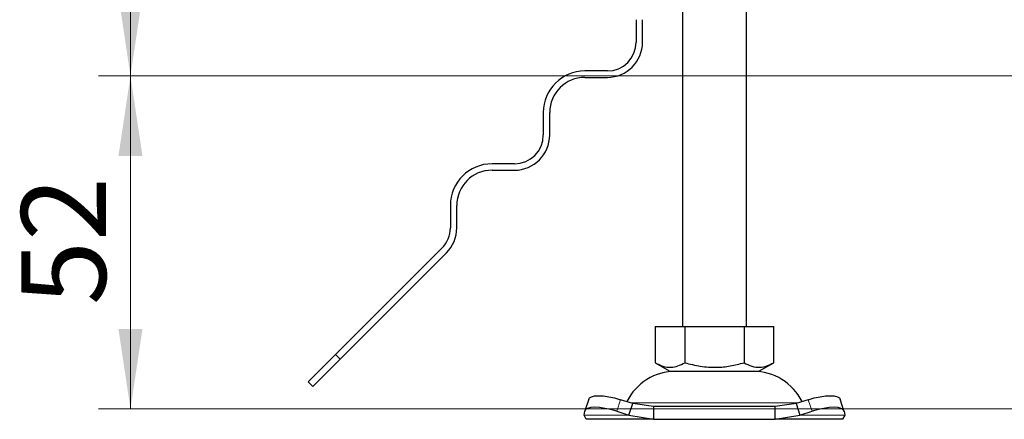
# Model space of a CAD drawing. Units: millimetres. Extents: x 0 to 420, y 0 to 297.
# Drawn here: x 246 to 277, y 221 to 234 of the extents above; entities that cross this region are included whole.
import ezdxf

# ---------------------------------------------------------------- set-up
doc = ezdxf.new("R2010")
doc.units = ezdxf.units.MM
doc.styles.add('SLDTEXTSTYLE0', font='TXT', dxfattribs={"width": 0.605})
doc.dimstyles.new('SLDDIMSTYLE0', dxfattribs={"dimtxt": 2.568319, "dimasz": 2.5, "dimexe": 0, "dimexo": 0.0625, "dimgap": 0.64208, "dimtad": 1, "dimlfac": 5, "dimrnd": 1e-09, "dimzin": 12, "dimdsep": 46, "dimtxsty": 'SLDTEXTSTYLE0', "dimsah": 1, "dimcen": 0.09, "dimadec": 0, "dimazin": 3, "dimtfac": 1, "dimtdec": 3, "dimtofl": 0, "dimtmove": 0, "dimatfit": 3, "dimfxl": 0, "dimfrac": 2, "dimtolj": 1, "dimtzin": 12, "dimarcsym": 0})
doc.dimstyles.new('SLDDIMSTYLE2', dxfattribs={"dimtxt": 2.568319, "dimasz": 2.5, "dimexe": 0, "dimexo": 0.0625, "dimgap": 0.64208, "dimtad": 1, "dimdec": 1, "dimlfac": 5, "dimrnd": 1e-09, "dimzin": 12, "dimdsep": 46, "dimtxsty": 'SLDTEXTSTYLE0', "dimsah": 1, "dimcen": 0.09, "dimadec": 0, "dimazin": 3, "dimtfac": 1, "dimtdec": 3, "dimtofl": 0, "dimtmove": 0, "dimatfit": 3, "dimfxl": 0, "dimfrac": 2, "dimtolj": 1, "dimtzin": 12, "dimarcsym": 0})

# ---------------------------------------------------------------- blocks, each defined once
blk = doc.blocks.new('_D_10')
at = {"color": 7, "linetype": 'Continuous', "lineweight": 0}
for p, q in [((306.661, 232.117), (248.439, 232.117)), ((249.439, 221.717), (249.439, 232.117)), ((306.771, 221.717), (248.439, 221.717))]:
    blk.add_line(p, q, dxfattribs=at)
at = {"color": 7, "linetype": 'Continuous', "lineweight": 18}
for points in [[(249.439, 232.117), (249.064, 229.617), (249.814, 229.617)], [(249.439, 221.717), (249.814, 224.217), (249.064, 224.217)]]:
    blk.add_solid(points, dxfattribs=at)
at = {"color": 7, "linetype": 'Continuous', "lineweight": 18, "insert": (246.028, 224.958), "char_height": 2.6458, "attachment_point": 1, "rotation": 90, "style": 'SLDTEXTSTYLE0'}
blk.add_mtext('52', dxfattribs=at)
blk = doc.blocks.new('_D_11')
at = {"color": 7, "linetype": 'Continuous', "lineweight": 0}
for p, q in [((271.821, 247.285), (248.439, 247.285)), ((249.439, 232.117), (249.439, 247.285)), ((306.661, 232.117), (248.439, 232.117))]:
    blk.add_line(p, q, dxfattribs=at)
at = {"color": 7, "linetype": 'Continuous', "lineweight": 18}
for points in [[(249.439, 247.285), (249.064, 244.785), (249.814, 244.785)], [(249.439, 232.117), (249.814, 234.617), (249.064, 234.617)]]:
    blk.add_solid(points, dxfattribs=at)
at = {"color": 7, "linetype": 'Continuous', "lineweight": 18, "insert": (246.028, 236.271), "char_height": 2.6458, "attachment_point": 1, "rotation": 90, "style": 'SLDTEXTSTYLE0'}
blk.add_mtext('75.8', dxfattribs=at)

msp = doc.modelspace()

# ---------------------------------------------------------------- hatches: boundary and pattern name
at = {"linetype": 'Continuous', "lineweight": 18}
h = msp.add_hatch(dxfattribs=at)
h.set_pattern_fill('DIN 201 Stahl und Stahlguss', style=0, pattern_type=2)
h.set_pattern_definition([(45, (0, 0), (-13.4704, 13.4704), []), (45, (4.49, 0), (-13.4704, 13.4704), []), (45, (8.98, 0), (-13.4704, 13.4704), []), (45, (13.47, 0), (-13.4704, 13.4704), [])])
edge = h.paths.add_edge_path(flags=0)
edge.add_line((271.9416, 246.9851), (273.1416, 246.9432))
edge.add_arc((273.1207, 246.3436), 0.6, 0, 88, ccw=False)
edge.add_line((273.7207, 246.3436), (273.7207, 241.7421))
edge.add_arc((274.6207, 241.7421), 0.9, 180, 268)
edge.add_line((274.5893, 240.8427), (276.1416, 240.7884))
edge.add_arc((276.1207, 240.1888), 0.6, 0, 88, ccw=False)
edge.add_line((276.7207, 240.1888), (276.7207, 239.5058))
edge.add_ellipse((279.0207, 239.5058), major_axis=(0, 2.3), ratio=0.9999904, start_angle=90, end_angle=175.00005)
edge.add_line((278.8202, 237.2146), (304.5207, 234.9661))
edge.add_line((304.5207, 234.9661), (304.5207, 233.1175))
edge.add_line((304.5207, 233.1175), (306.8207, 233.1175))
edge.add_line((306.8207, 233.1175), (306.8207, 232.1175))
edge.add_line((306.8207, 232.1175), (307.1207, 232.1175))
edge.add_line((307.1207, 232.1175), (307.1207, 233.4175))
edge.add_line((307.1207, 233.4175), (304.8207, 233.4175))
edge.add_line((304.8207, 233.4175), (304.8207, 235.241))
edge.add_line((304.8207, 235.241), (278.8464, 237.5134))
edge.add_ellipse((279.0207, 239.5058), major_axis=(0, 2), ratio=0.9999904, start_angle=90, end_angle=175.00005, ccw=False)
edge.add_line((277.0207, 239.5058), (277.0207, 240.1888))
edge.add_arc((276.1207, 240.1888), 0.9, 360, 448)
edge.add_line((276.1521, 241.0883), (274.5998, 241.1425))
edge.add_arc((274.6207, 241.7421), 0.6, 180, 268, ccw=False)
edge.add_line((274.0207, 241.7421), (274.0207, 246.3436))
edge.add_arc((273.1207, 246.3436), 0.9, 360, 448)
edge.add_line((273.1521, 247.243), (271.9521, 247.2849))
edge.add_arc((271.9207, 246.3855), 0.9, 88, 180)
edge.add_line((271.0207, 246.3855), (271.0207, 245.2849))
edge.add_line((271.0207, 245.2849), (271.3207, 245.2849))
edge.add_line((271.3207, 245.2849), (271.3207, 246.3855))
edge.add_arc((271.9207, 246.3855), 0.6, 88, 180, ccw=False)

# ---------------------------------------------------------------- linework, layer by layer
at = {"color": 7, "linetype": 'Continuous', "lineweight": 25}
for p, q in [((266.6707, 234.2927), (266.6707, 224.2927)), ((268.6707, 224.2927), (268.6707, 234.3835)), ((265.2273, 233.8701), (265.2273, 233.1701)), ((265.4273, 233.1701), (265.4273, 233.8701)), ((264.3273, 232.2701), (263.6273, 232.2701)), ((263.6273, 232.0701), (264.3273, 232.0701)), ((262.3273, 230.9701), (262.3273, 230.2701)), ((262.5273, 230.2701), (262.5273, 230.9701)), ((261.4273, 229.3701), (260.7273, 229.3701)), ((260.7273, 229.1701), (261.4273, 229.1701)), ((259.4273, 228.0701), (259.4273, 227.3701)), ((259.6273, 227.3701), (259.6273, 228.0701)), ((259.1637, 226.7337), (255.8421, 223.4121)), ((255.9835, 223.2706), (259.3052, 226.5923)), ((265.8207, 224.2927), (265.8207, 223.1597)), ((265.8207, 224.2927), (266.7457, 224.2927)), ((266.7457, 224.2927), (266.7457, 223.1597)), ((266.7457, 224.2927), (268.5957, 224.2927)), ((268.5957, 224.2927), (268.5957, 223.1597)), ((268.5957, 224.2927), (269.5207, 224.2927)), ((269.5207, 223.1597), (269.5207, 224.2927)), ((254.9918, 222.5618), (255.8421, 223.4121)), ((255.9835, 223.2706), (255.1332, 222.4203)), ((255.9835, 223.2706), (255.8421, 223.4121)), ((265.8207, 223.1597), (266.2832, 222.8927)), ((266.2832, 222.8927), (267.6707, 222.8927)), ((267.6707, 222.8927), (269.0582, 222.8927)), ((269.0582, 222.8927), (269.5207, 223.1597)), ((254.9918, 222.5618), (255.1332, 222.4203)), ((263.7452, 222.0202), (263.6256, 221.6577)), ((265.123, 221.8864), (264.7417, 222.0059)), ((270.5997, 222.0059), (270.2184, 221.8864)), ((271.7158, 221.6577), (271.5962, 222.0202)), ((263.6034, 221.5238), (263.6222, 221.6434)), ((264.6222, 221.6434), (265.0034, 221.5238)), ((265.0034, 221.5238), (265.123, 221.8864)), ((265.7729, 221.7927), (265.123, 221.8864)), ((265.7729, 221.7927), (265.7729, 221.3927)), ((269.5685, 221.7927), (265.7729, 221.7927)), ((270.2184, 221.8864), (269.5685, 221.7927)), ((269.5685, 221.3927), (269.5685, 221.7927)), ((270.2184, 221.8864), (270.338, 221.5238)), ((270.338, 221.5238), (270.7192, 221.6434)), ((271.7192, 221.6434), (271.738, 221.5238)), ((263.6707, 221.3927), (263.6034, 221.5238)), ((265.7729, 221.3927), (263.6707, 221.3927)), ((265.0034, 221.5238), (265.7729, 221.3927)), ((265.7729, 221.3927), (269.5685, 221.3927)), ((269.5685, 221.3927), (270.338, 221.5238)), ((271.6707, 221.3927), (269.5685, 221.3927)), ((271.738, 221.5238), (271.6707, 221.3927))]:
    msp.add_line(p, q, dxfattribs=at)
at = {"color": 8, "linetype": 'Continuous', "lineweight": 18}
for p, q in [((264.7417, 222.0059), (264.6222, 221.6434)), ((270.7192, 221.6434), (270.5997, 222.0059)), ((265.0525, 221.9085), (267.6707, 221.9085)), ((267.6707, 221.9085), (270.2889, 221.9085)), ((265.0034, 221.5238), (263.6034, 221.5238)), ((271.738, 221.5238), (270.338, 221.5238))]:
    msp.add_line(p, q, dxfattribs=at)
at = {"color": 7, "linetype": 'Continuous', "lineweight": 25, "flags": 128}
for points in [[(263.7452, 222.0202), (263.7692, 222.0585), (263.8322, 222.0975), (263.9284, 222.1216), (264.054, 222.1297), (264.2043, 222.1216), (264.3734, 222.0975), (264.5549, 222.0585), (264.7417, 222.0059)], [(270.5997, 222.0059), (270.7865, 222.0585), (270.968, 222.0975), (271.1371, 222.1216), (271.2874, 222.1297), (271.413, 222.1216), (271.5092, 222.0975), (271.5722, 222.0585), (271.5962, 222.0202)], [(264.6222, 221.6434), (264.4353, 221.6959), (264.2538, 221.735), (264.0847, 221.759), (263.9345, 221.7672), (263.8088, 221.759), (263.7127, 221.735), (263.6496, 221.6959), (263.6222, 221.6434)], [(271.7192, 221.6434), (271.6918, 221.6959), (271.6287, 221.735), (271.5326, 221.759), (271.4069, 221.7672), (271.2567, 221.759), (271.0875, 221.735), (270.9061, 221.6959), (270.7192, 221.6434)]]:
    msp.add_lwpolyline(points, dxfattribs=at)
at = {"color": 7, "linetype": 'Continuous', "lineweight": 25}
for centre, radius, start, end in [((264.3273, 233.1701), 1.1, 270, 360), ((264.3273, 233.1701), 0.9, 270, 0), ((263.6273, 230.9701), 1.3, 90, 180), ((263.6273, 230.9701), 1.1, 90, 180), ((261.4273, 230.2701), 1.1, 270, 0), ((261.4273, 230.2701), 0.9, 270, 0), ((260.7273, 228.0701), 1.3, 90, 180), ((260.7273, 228.0701), 1.1, 90, 180), ((258.5273, 227.3701), 0.9, 315, 360), ((258.5273, 227.3701), 1.1, 315, 0), ((266.4613, 221.1927), 1.7, 90, 153.74251), ((268.8801, 221.1927), 1.7, 26.25749, 90)]:
    msp.add_arc(centre, radius, start, end, dxfattribs=at)
for points in [[(265.8207, 223.1597), (265.901, 223.1184), (266.0633, 223.0348), (266.3038, 223.0042), (266.5337, 223.0491), (266.6746, 223.1226), (266.7457, 223.1597)], [(266.7457, 223.1597), (266.9063, 223.1184), (267.2309, 223.0348), (267.7119, 223.0042), (268.1716, 223.0491), (268.4535, 223.1226), (268.5957, 223.1597)], [(268.5957, 223.1597), (268.676, 223.1184), (268.8383, 223.0348), (269.0788, 223.0042), (269.3087, 223.0491), (269.4496, 223.1226), (269.5207, 223.1597)]]:
    msp.add_open_spline(points, degree=3, knots=[0, 0, 0, 0, 0.2646136, 0.5349658, 0.7653524, 1, 1, 1, 1], dxfattribs=at)

# ---------------------------------------------------------------- dimensions: what is measured, and where the dimension line sits
at = {"color": 7, "linetype": 'Continuous', "lineweight": 18}
for base, p1, p2, dimstyle, picture, middle in [((249.4385, 247.2849), (306.7607, 232.1175), (271.9207, 247.2849), 'SLDDIMSTYLE2', '_D_11', (249.4385, 239.7012)), ((249.4385, 232.1175), (306.8707, 221.7175), (306.7607, 232.1175), 'SLDDIMSTYLE0', '_D_10', (249.4385, 226.9175))]:
    dim = msp.add_linear_dim(base=base, p1=p1, p2=p2, angle=90, dimstyle=dimstyle, dxfattribs=at)
    dim.commit()
    dim.dimension.update_dxf_attribs({"geometry": picture, "text_midpoint": middle, "dimtype": 160})

doc.saveas('drawing.dxf')
